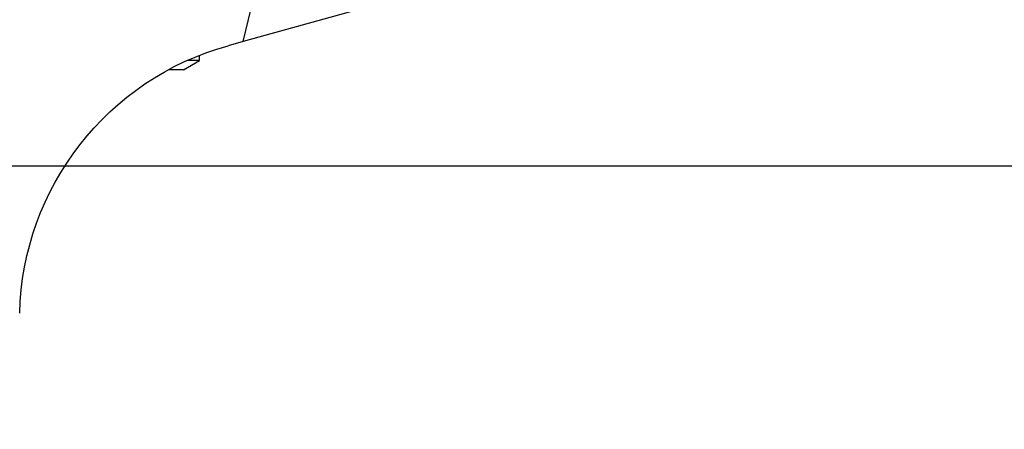
# Model space of a CAD drawing. Extents: x -71 to 115, y -61 to 62.
# Drawn here: x 63 to 98, y -9 to 5 of the extents above; entities that cross this region are included whole.
import ezdxf

# ---------------------------------------------------------------- set-up
doc = ezdxf.new("R2010")
doc.units = 0
doc.header["$MEASUREMENT"] = 0
doc.layers.get('0').update_dxf_attribs({"linetype": 'CONTINUOUS'})
for name, color, linetype in [('1', 4, 'CONTINUOUS'), ('2', 7, 'CONTINUOUS'), ('SK2', 7, 'CONTINUOUS')]:
    doc.layers.add(name, color=color, linetype=linetype)
doc.styles.add('SANDVIK_STYLE', font='simplex.shx', dxfattribs={"height": 3})
doc.styles.get("Standard").update_dxf_attribs({"font": 'simplex.shx'})
doc.dimstyles.new('SANDVIK_DIM', dxfattribs={"dimscale": 0, "dimtxt": 4.5, "dimasz": 4.57, "dimexe": 5, "dimexo": 0, "dimgap": 2.3, "dimtad": 1, "dimdsep": 46, "dimtxsty": 'SANDVIK_STYLE', "dimcen": 0.09, "dimclrd": 256, "dimclre": 256, "dimclrt": 256, "dimadec": 0, "dimazin": 0, "dimtfac": 1, "dimtofl": 0, "dimtmove": 2, "dimatfit": 3, "dimfxl": 1, "dimtolj": 1, "dimtzin": 0, "dimarcsym": 0})

# ---------------------------------------------------------------- blocks, each defined once
blk = doc.blocks.new('*D2')
for p, q in [((102, 16), (115.01886, 16)), ((113.01886, 16), (113.01886, 0)), ((34, 0), (115.01886, 0))]:
    blk.add_line(p, q)
for points in [[(113.01886, 16), (113.436857, 12.825), (112.600864, 12.825)], [(113.01886, 0), (112.600864, 3.175), (113.436857, 3.175)]]:
    blk.add_solid(points)
blk.add_text('16', height=3.5, rotation=90).set_placement((111.26886, 6.392763))
blk = doc.blocks.new('*D3')
for p, q in [((100, 14), (100, -61.436209)), ((-38, -12.444844), (-38, -61.436209)), ((-38, -59.436209), (100, -59.436209))]:
    blk.add_line(p, q)
for points in [[(-38, -59.436209), (-34.825, -59.018213), (-34.825, -59.854206)], [(100, -59.436209), (96.825, -59.854206), (96.825, -59.018213)]]:
    blk.add_solid(points)
blk.add_text('138', height=3.5).set_placement((28.107895, -57.686209))

msp = doc.modelspace()

# ---------------------------------------------------------------- linework, layer by layer
at = {"layer": '1'}
for p, q in [((70.860665, 4.370214), (75.080022, 21.849896)), ((75.006369, 5.520699), (70.860665, 4.370214)), ((70.860665, 4.370214), (70.325934, 4.221819)), ((69.327531, 3.701492), (69.327531, 3.887242)), ((68.762031, 3.375), (69.327531, 3.701492)), ((69.327531, 3.701492), (68.888031, 3.701492)), ((68.762031, 3.375), (68.229895, 3.375))]:
    msp.add_line(p, q, dxfattribs=at)
at = {"layer": '1', "extrusion": (0, 0, -1)}
msp.add_arc((-73, -5.414019), 10, 1.367013, 74.49, dxfattribs=at)

# ---------------------------------------------------------------- dimensions: what is measured, and where the dimension line sits
at = {"layer": '2'}
dim = msp.add_linear_dim(base=(113.01886, 0), p1=(102, 16), p2=(34, 0), angle=90, text='16', dimstyle='SANDVIK_DIM', dxfattribs=at)
dim.commit()
dim.dimension.update_dxf_attribs({"geometry": '*D2', "text_midpoint": (111.26886, 6.392763)})
at = {"layer": 'SK2'}
dim = msp.add_linear_dim(base=(100, -59.436209), p1=(-38, -12.444844), p2=(100, 14), text='138', dimstyle='SANDVIK_DIM', dxfattribs=at)
dim.commit()
dim.dimension.update_dxf_attribs({"geometry": '*D3', "text_midpoint": (28.107895, -57.686209)})

doc.saveas('drawing.dxf')
